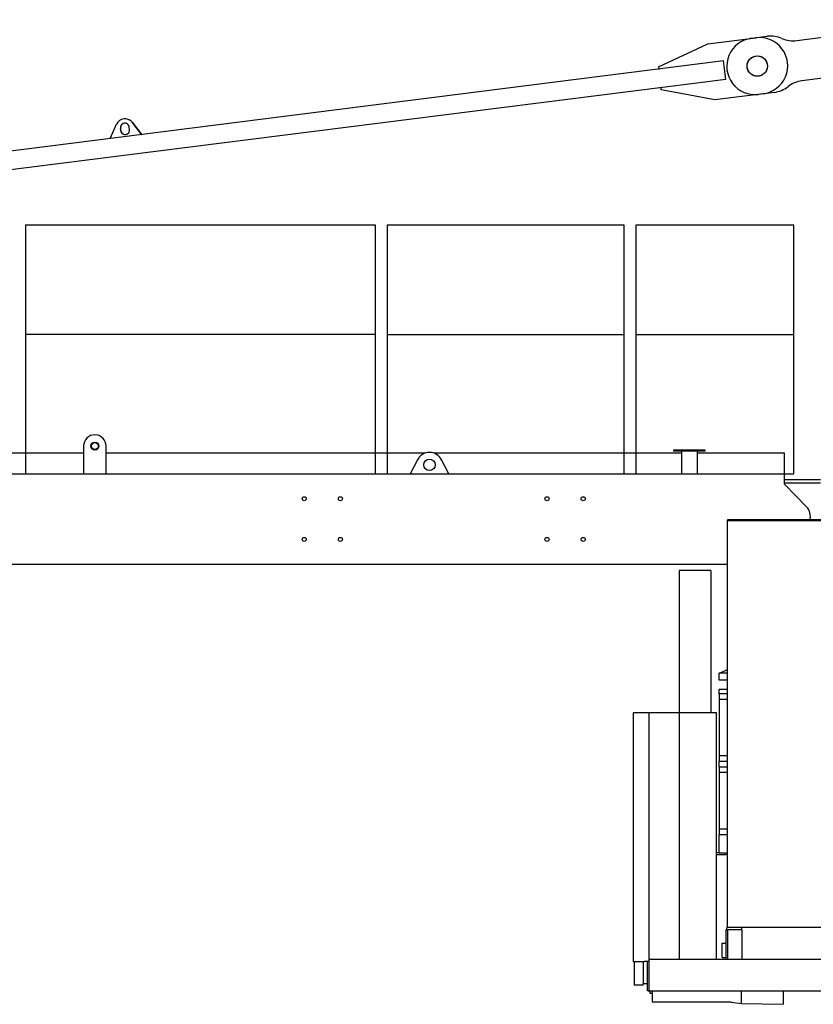
# Model space of a CAD drawing. Extents: x 80 to 115405, y -562 to 280426.
# Drawn here: x 15268 to 18778, y 92162 to 96519 of the extents above; entities that cross this region are included whole.
import ezdxf

# ---------------------------------------------------------------- set-up
doc = ezdxf.new("R2010")
doc.units = 0
doc.layers.add('DEFAULT', color=7, linetype='Continuous')

msp = doc.modelspace()

# ---------------------------------------------------------------- linework, layer by layer
for p, q in [((16841.6, 95125.9), (15293.4, 95125.9)), ((16893.4, 95125.9), (17941.7, 95125.9)), ((17993.3, 95125.9), (18691.7, 95125.9)), ((18160, 94614), (18160, 94609)), ((18650, 94464), (18650, 94600)), ((18415, 92172), (18460, 92166)), ((18460, 92166), (18645, 92162))]:
    msp.add_line(p, q)
at = {"layer": 'DEFAULT', "color": 7, "linetype": 'Continuous'}
for p, q in [((18704.7, 96426.3), (19433.8, 96518.6)), ((18092.6, 96309.6), (18311.2, 96411.9)), ((18311.2, 96411.9), (18524.2, 96438.8)), ((18504.3, 96436.3), (18573.8, 96445.1)), ((18549.2, 96439.5), (18546, 96439.6)), ((18381.2, 96336), (11515.7, 95468.2)), ((18391.4, 96254.7), (18381.2, 96336)), ((19456.4, 96340), (18727.3, 96247.8)), ((18092.6, 96309.6), (18094.5, 96298.9)), ((18391.4, 96254.7), (11525.9, 95386.8)), ((18105.4, 96208.4), (18104.5, 96218.7)), ((18342.5, 96163.8), (18105.4, 96208.4)), ((18605.2, 96197), (18535.7, 96188.2)), ((18555.5, 96190.7), (18342.5, 96163.8)), ((15734.9, 96080.2), (15734.5, 96080.2)), ((15734.9, 96080.2), (15734.5, 96080.2)), ((15764.2, 96064.7), (15806.7, 96009.7)), ((15764.6, 96064.7), (15807, 96009.7)), ((15668.4, 95992.2), (15695.9, 96056.1)), ((15712.7, 96037.8), (15714, 96027.9)), ((15714.4, 96027.8), (15713.2, 96037.8)), ((15753.6, 96032.9), (15752.4, 96042.8)), ((15293.4, 95609), (15293.4, 94566)), ((15293.4, 95609), (15293.4, 94509)), ((16841.5, 95609), (15293.5, 95609)), ((16841.6, 94566), (16841.6, 95609)), ((16841.6, 94509), (16841.6, 95609)), ((16893.4, 95609), (16893.4, 94566)), ((16893.4, 95609), (16893.4, 94509)), ((17941.5, 95609), (16893.5, 95609)), ((17941.7, 94566), (17941.7, 95609)), ((17941.7, 94509), (17941.7, 95609)), ((18692, 95609), (17993, 95609)), ((17993.3, 95608.6), (17993.3, 94566)), ((17993.3, 95608.6), (17993.3, 94509)), ((18691.7, 94566), (18691.7, 95608.6)), ((18691.7, 94509), (18691.7, 95608.6)), ((15550, 94632), (15550, 94509)), ((15650, 94509), (15650, 94632)), ((15550, 94600), (13901.5, 94600)), ((17058.5, 94600), (15650, 94600)), ((18195, 94600), (17101.5, 94600)), ((18300, 94614), (18160, 94614)), ((18300, 94609), (18160, 94609)), ((18195, 94609), (18195, 94509)), ((18265, 94509), (18265, 94609)), ((18650, 94600), (18265, 94600)), ((18300, 94609), (18300, 94614)), ((17026.5, 94571.1), (16995, 94509)), ((17165, 94509), (17133.5, 94571.1)), ((11980, 94509), (18691.7, 94509)), ((18650, 94484), (18810, 94484)), ((18650, 94470), (18810, 94470)), ((18650, 94464), (18748.2, 94362.5)), ((19998.5, 94305.6), (18398.5, 94305.6)), ((18398.5, 94302), (18398.5, 94305.6)), ((18398.5, 92502), (18398.5, 94302)), ((18398.5, 94302), (19998.5, 94302)), ((11980, 94109), (18398.5, 94109)), ((18325, 94082), (18185, 94082)), ((18185, 94082), (18185, 92362)), ((18325, 94082), (18325, 93452)), ((18362, 93626.5), (18389, 93639.6)), ((18398.5, 93626.5), (18362, 93626.5)), ((18362, 93596.5), (18362, 93626.5)), ((18398.5, 93639.6), (18389, 93639.6)), ((18398.5, 93596.5), (18362, 93596.5)), ((18362, 93556.5), (18398.5, 93556.5)), ((18362, 93536.2), (18362, 93556.5)), ((18362, 93536.2), (18362, 93511.2)), ((18398.5, 93536.2), (18362, 93536.2)), ((18362, 93511.2), (18362, 93262)), ((18398.5, 93511.2), (18362, 93511.2)), ((17981.3, 93452), (17981.3, 92352)), ((18349.5, 93452), (17981.3, 93452)), ((18050.8, 93451.6), (18050.8, 92409)), ((18050.8, 93451.6), (18050.8, 92352)), ((18349.1, 92409), (18349.1, 93451.6)), ((18349.3, 92362), (18349.1, 93451.6)), ((17981.3, 93427.9), (17981.3, 92352)), ((18362, 93262), (18362, 93237)), ((18398.5, 93262), (18362, 93262)), ((18398.5, 93237), (18362, 93237)), ((18362, 93212), (18362, 93237)), ((18362, 93212), (18362, 93187)), ((18398.5, 93212), (18362, 93212)), ((18362, 93187), (18362, 92937)), ((18398.5, 93187), (18362, 93187)), ((18362, 92937), (18362, 92912)), ((18398.5, 92937), (18362, 92937)), ((18362, 92832), (18362, 92912)), ((18398.5, 92912), (18362, 92912)), ((18362, 92832), (18349.1, 92832)), ((18349.1, 92825), (18390.5, 92825)), ((18362, 92832), (18398.5, 92832)), ((18395, 92829.5), (18395, 92832)), ((18391, 92492), (18393.5, 92492)), ((18391, 92492), (18391, 92362)), ((18393.5, 92492), (18396, 92492)), ((18398.5, 92502), (18396, 92502)), ((18396, 92492), (18396, 92502)), ((18461, 92492), (18396, 92492)), ((18398, 92492), (18398, 92362)), ((19998.5, 92502), (18398.5, 92502)), ((18461, 92492), (18461, 92502)), ((18461, 92492), (18461, 92362)), ((18375, 92427.5), (18375, 92432)), ((18375, 92432), (18391, 92432)), ((18375, 92378), (18375, 92427.5)), ((18050.8, 92395.1), (18050.8, 92352)), ((18050.8, 92362), (19135, 92362)), ((18375, 92369), (18375, 92378)), ((18375, 92369), (18391, 92369)), ((18391, 92362), (18393.5, 92362)), ((18393.5, 92362), (18398, 92362)), ((17981.3, 92352), (18029.1, 92352)), ((17986, 92352), (17986, 92247)), ((18025, 92352), (18025, 92252)), ((18052, 92352), (18029.1, 92352)), ((18045, 92222), (18045, 92352)), ((18052, 92222), (18052, 92352)), ((18025, 92247), (17986, 92247)), ((18025, 92247), (18025, 92252)), ((18045, 92252), (18025, 92252)), ((18047.9, 92222), (18045, 92222)), ((18047.9, 92222), (18052, 92222)), ((18052, 92222), (19146, 92222)), ((18055, 92222), (18055, 92212)), ((18055, 92212), (18065, 92212)), ((18065, 92222), (18065, 92220.5)), ((18065, 92220.5), (18065, 92217)), ((18065, 92217), (18065, 92210)), ((18065, 92210), (18065, 92175.5)), ((18460, 92166), (18460, 92222)), ((18645, 92222), (18645, 92162)), ((18065, 92175.5), (18065, 92172)), ((18415, 92172), (18065, 92172))]:
    msp.add_line(p, q, dxfattribs=at)
for centre, radius in [((18530, 96313.5), 45), ((15600, 94632), 17.5), ((15600, 94632), 15.2), ((17080, 94549), 25), ((16526, 94399), 9), ((16686, 94399), 9), ((17600, 94399), 9), ((17760, 94399), 9), ((16526, 94219), 9), ((16686, 94219), 9), ((17600, 94219), 9), ((17760, 94219), 9)]:
    msp.add_circle(centre, radius, dxfattribs=at)
for centre, radius, start, end in [((18520, 96312.3), 125, 97.2123, 277.2123), ((18589.5, 96321), 125, 66.5289, 97.2123), ((18689.1, 96550.4), 125, 246.5289, 277.2123), ((18743, 96123.8), 125, 97.2123, 127.8958), ((18589.5, 96321), 125, 277.2123, 307.8958), ((15600, 94632), 50, 0, 180), ((17080, 94544), 60, 26.8733, 153.1267), ((18705.1, 94320.8), 60, 345.3959, 44.0608), ((18390.5, 92829.5), 4.5, 270, 0)]:
    msp.add_arc(centre, radius, start, end, dxfattribs=at)
for centre, major_axis, start_param, end_param in [((18539.9, 96314.8), (-6.1, -124.8), 0.174533, 3.316126), ((15732.6, 96040.3), (-2, -40), 2.277833, 4.354418), ((15733, 96040.3), (-2, -40), 2.277833, 3.141593), ((15732.6, 96040.3), (-1, -20), 1.745329, 4.886922), ((15733, 96040.3), (-1, -20), 3.141593, 4.886922), ((15733.8, 96030.4), (1, 20), 1.745329, 4.886922), ((15734.2, 96030.3), (1, 20), 1.745329, 3.141593)]:
    msp.add_ellipse(centre, major_axis=major_axis, ratio=0.998537, start_param=start_param, end_param=end_param, dxfattribs=at)
msp.add_ellipse((18530, 96313.5), major_axis=(-2.2, -44.9), ratio=0.998537, dxfattribs=at)

doc.saveas('drawing.dxf')
